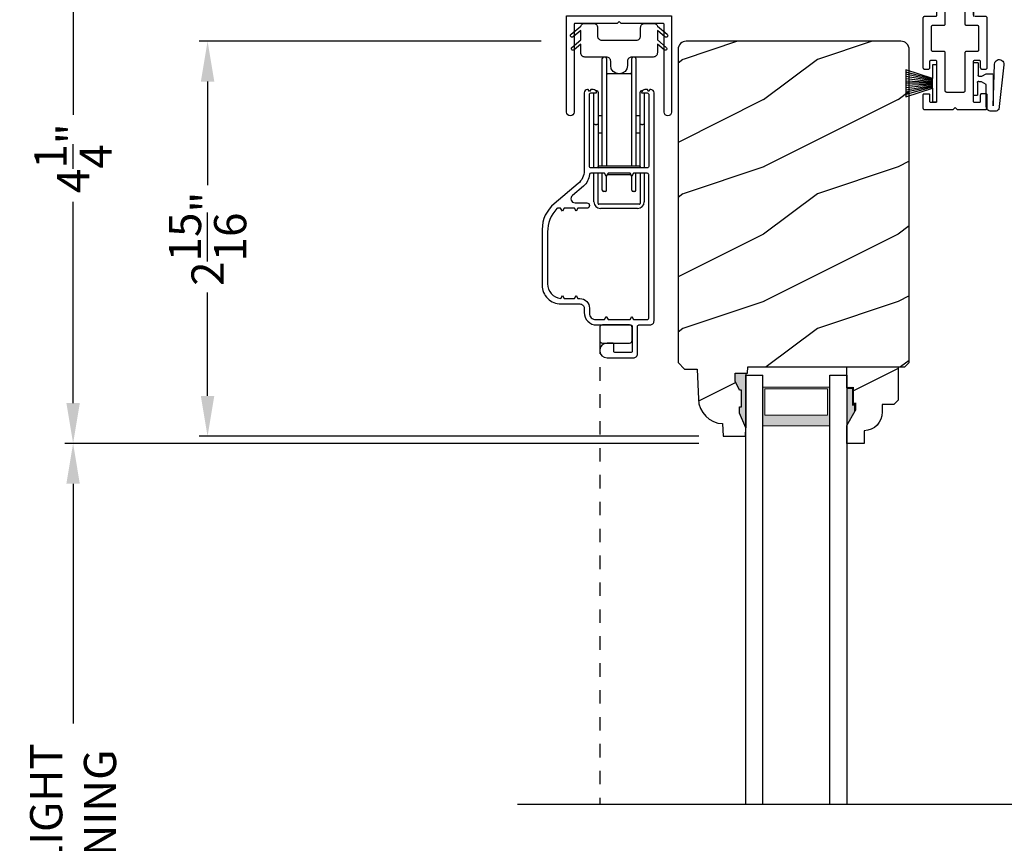
# Model space of a CAD drawing. Extents: x 0 to 68, y 0 to 44.
# Drawn here: x 40.7 to 48.1, y 28.2 to 34.3 of the extents above; entities that cross this region are included whole.
import ezdxf

# ---------------------------------------------------------------- set-up
doc = ezdxf.new("R2010")
doc.units = 0
doc.header["$LTSCALE"] = 2
doc.header["$MEASUREMENT"] = 0
doc.header["$PDMODE"] = 1
doc.linetypes.add('HIDDEN', pattern=[0.075, 0.05, -0.025])
doc.layers.get('0').update_dxf_attribs({"linetype": 'CONTINUOUS'})
doc.layers.get('DEFPOINTS').update_dxf_attribs({"color": 3, "linetype": 'CONTINUOUS'})
doc.layers.add('Dim', color=7, linetype='CONTINUOUS')
doc.styles.get("Standard").update_dxf_attribs({"font": 'arial.ttf'})
doc.dimstyles.get("Standard").update_dxf_attribs({"dimtxt": 0.24, "dimasz": 0.3, "dimexe": 0.0625, "dimexo": 0.18, "dimgap": 0.09, "dimtad": 0, "dimdec": 4, "dimzin": 0, "dimdsep": 46, "dimlunit": 4, "dimtxsty": 'STANDARD', "dimcen": 0, "dimadec": 5, "dimazin": 0, "dimtfac": 1, "dimtdec": 4, "dimtofl": 0, "dimtmove": 0, "dimatfit": 3, "dimfxl": 1, "dimtolj": 1, "dimtzin": 0, "dimarcsym": 0})
pattern_1 = [(216.8699, (-419.32217, -108.98147), (2.99999992, 2.00000012), [0.5, -4.5]), (206.5651, (-418.72217, -109.28147), (-0.99999916, -1.0000013), [1.118034, -1.118034]), (198.4349, (-418.72217, -109.78147), (-2.00000043, -0.9999984), [0.632456, -2.529822])]

# ---------------------------------------------------------------- blocks, each defined once
blk = doc.blocks.new('A$C71216E4B')
at = {"color": 7, "linetype": 'Continuous'}
for p, q in [((-0.4376, -0.112), (-0.3653, -0.0513)), ((-0.3653, -0.0513), (-0.3633, -0.0471)), ((-0.3633, -0.0471), (-0.3607, -0.0432)), ((-0.3607, -0.0432), (-0.3576, -0.0397)), ((-0.3576, -0.0397), (-0.3539, -0.0368)), ((-0.3539, -0.0368), (-0.3499, -0.0344)), ((-0.3499, -0.0344), (-0.3455, -0.0327)), ((-0.3455, -0.0327), (-0.341, -0.0317)), ((-0.341, -0.0317), (-0.3363, -0.0313)), ((-0.3363, -0.0313), (-0.2713, -0.0313)), ((-0.2713, -0.0313), (-0.2653, -0.0319)), ((-0.2653, -0.0319), (-0.2594, -0.0337)), ((-0.2594, -0.0337), (-0.2541, -0.0365)), ((-0.2541, -0.0365), (-0.2494, -0.0404)), ((-0.2494, -0.0404), (-0.2455, -0.0451)), ((-0.2455, -0.0451), (-0.2427, -0.0504)), ((-0.2427, -0.0504), (-0.2409, -0.0563)), ((-0.2409, -0.0563), (-0.2403, -0.0623)), ((-0.2403, -0.0623), (-0.2403, -0.1253)), ((0.0797, -0.0623), (0.0803, -0.0563)), ((0.0797, -0.1253), (0.0797, -0.0623)), ((0.0803, -0.0563), (0.082, -0.0504)), ((0.082, -0.0504), (0.0849, -0.0451)), ((0.0849, -0.0451), (0.0888, -0.0404)), ((0.0888, -0.0404), (0.0935, -0.0365)), ((0.0935, -0.0365), (0.0988, -0.0337)), ((0.0988, -0.0337), (0.1046, -0.0319)), ((0.1046, -0.0319), (0.1107, -0.0313)), ((0.1107, -0.0313), (0.1757, -0.0313)), ((0.1757, -0.0313), (0.1804, -0.0317)), ((0.1804, -0.0317), (0.1849, -0.0327)), ((0.1849, -0.0327), (0.1893, -0.0344)), ((0.1893, -0.0344), (0.1933, -0.0368)), ((0.1933, -0.0368), (0.197, -0.0397)), ((0.197, -0.0397), (0.2001, -0.0432)), ((0.2001, -0.0432), (0.2027, -0.0471)), ((0.2027, -0.0471), (0.2047, -0.0513)), ((0.2047, -0.0513), (0.277, -0.112)), ((-0.4421, -0.1205), (-0.4407, -0.1158)), ((-0.4415, -0.1253), (-0.4421, -0.1205)), ((-0.4392, -0.1296), (-0.4415, -0.1253)), ((-0.4407, -0.1158), (-0.4376, -0.112)), ((-0.4354, -0.1326), (-0.4392, -0.1296)), ((-0.4307, -0.134), (-0.4354, -0.1326)), ((-0.4258, -0.1335), (-0.4307, -0.134)), ((-0.4216, -0.1311), (-0.4258, -0.1335)), ((-0.3653, -0.0839), (-0.4216, -0.1311)), ((-0.3653, -0.1543), (-0.3653, -0.0839)), ((-0.2403, -0.1253), (-0.2397, -0.1313)), ((-0.2397, -0.1313), (-0.238, -0.1372)), ((-0.238, -0.1372), (-0.2351, -0.1425)), ((-0.2351, -0.1425), (-0.2312, -0.1472)), ((0.0706, -0.1472), (0.0745, -0.1425)), ((0.0745, -0.1425), (0.0773, -0.1372)), ((0.0773, -0.1372), (0.0791, -0.1313)), ((0.0791, -0.1313), (0.0797, -0.1253)), ((0.2609, -0.1311), (0.2047, -0.0839)), ((0.2047, -0.0839), (0.2047, -0.1543)), ((0.2652, -0.1335), (0.2609, -0.1311)), ((0.2701, -0.134), (0.2652, -0.1335)), ((0.2747, -0.1326), (0.2701, -0.134)), ((0.2786, -0.1296), (0.2747, -0.1326)), ((0.277, -0.112), (0.2801, -0.1158)), ((0.2809, -0.1253), (0.2786, -0.1296)), ((0.2801, -0.1158), (0.2814, -0.1205)), ((0.2814, -0.1205), (0.2809, -0.1253)), ((-0.4353, -0.2178), (-0.4339, -0.2131)), ((-0.4347, -0.2226), (-0.4353, -0.2178)), ((-0.4339, -0.2131), (-0.4308, -0.2093)), ((-0.4308, -0.2093), (-0.3653, -0.1543)), ((-0.3653, -0.1869), (-0.4148, -0.2284)), ((-0.3653, -0.2503), (-0.3653, -0.1869)), ((-0.2312, -0.1472), (-0.2265, -0.1511)), ((-0.2265, -0.1511), (-0.2212, -0.1539)), ((-0.2212, -0.1539), (-0.2154, -0.1557)), ((-0.2154, -0.1557), (-0.2093, -0.1563)), ((-0.2093, -0.1563), (0.0487, -0.1563)), ((0.0487, -0.1563), (0.0547, -0.1557)), ((0.0547, -0.1557), (0.0606, -0.1539)), ((0.0606, -0.1539), (0.0659, -0.1511)), ((0.0659, -0.1511), (0.0706, -0.1472)), ((0.2047, -0.1543), (0.2702, -0.2093)), ((0.2542, -0.2284), (0.2047, -0.1869)), ((0.2047, -0.1869), (0.2047, -0.2503)), ((0.2702, -0.2093), (0.2733, -0.2131)), ((0.2733, -0.2131), (0.2746, -0.2178)), ((0.2746, -0.2178), (0.2741, -0.2226)), ((-0.4324, -0.2269), (-0.4347, -0.2226)), ((-0.4286, -0.23), (-0.4324, -0.2269)), ((-0.4239, -0.2313), (-0.4286, -0.23)), ((-0.4191, -0.2308), (-0.4239, -0.2313)), ((-0.4148, -0.2284), (-0.4191, -0.2308)), ((-0.3647, -0.2563), (-0.3653, -0.2503)), ((-0.363, -0.2622), (-0.3647, -0.2563)), ((-0.3601, -0.2675), (-0.363, -0.2622)), ((-0.3562, -0.2722), (-0.3601, -0.2675)), ((-0.3515, -0.2761), (-0.3562, -0.2722)), ((-0.3462, -0.2789), (-0.3515, -0.2761)), ((-0.3404, -0.2807), (-0.3462, -0.2789)), ((-0.3343, -0.2813), (-0.3404, -0.2807)), ((-0.1738, -0.2813), (-0.3343, -0.2813)), ((-0.1678, -0.2819), (-0.1738, -0.2813)), ((-0.1619, -0.2837), (-0.1678, -0.2819)), ((-0.1566, -0.2865), (-0.1619, -0.2837)), ((-0.1519, -0.2904), (-0.1566, -0.2865)), ((-0.148, -0.2951), (-0.1519, -0.2904)), ((-0.0087, -0.2904), (-0.0126, -0.2951)), ((-0.004, -0.2865), (-0.0087, -0.2904)), ((0.0013, -0.2837), (-0.004, -0.2865)), ((0.0071, -0.2819), (0.0013, -0.2837)), ((0.0132, -0.2813), (0.0071, -0.2819)), ((0.1737, -0.2813), (0.0132, -0.2813)), ((0.1797, -0.2807), (0.1737, -0.2813)), ((0.1856, -0.2789), (0.1797, -0.2807)), ((0.1909, -0.2761), (0.1856, -0.2789)), ((0.1956, -0.2722), (0.1909, -0.2761)), ((0.1995, -0.2675), (0.1956, -0.2722)), ((0.2023, -0.2622), (0.1995, -0.2675)), ((0.2041, -0.2563), (0.2023, -0.2622)), ((0.2047, -0.2503), (0.2041, -0.2563)), ((0.2584, -0.2308), (0.2542, -0.2284)), ((0.2633, -0.2313), (0.2584, -0.2308)), ((0.268, -0.23), (0.2633, -0.2313)), ((0.2718, -0.2269), (0.268, -0.23)), ((0.2741, -0.2226), (0.2718, -0.2269)), ((-0.1452, -0.3004), (-0.148, -0.2951)), ((-0.1434, -0.3063), (-0.1452, -0.3004)), ((-0.1428, -0.3123), (-0.1434, -0.3063)), ((-0.1428, -0.3448), (-0.1428, -0.3123)), ((-0.1381, -0.3687), (-0.1428, -0.3448)), ((-0.0178, -0.3448), (-0.0226, -0.3687)), ((-0.0172, -0.3063), (-0.0178, -0.3123)), ((-0.0178, -0.3123), (-0.0178, -0.3448)), ((-0.0155, -0.3004), (-0.0172, -0.3063)), ((-0.0126, -0.2951), (-0.0155, -0.3004)), ((-0.1245, -0.389), (-0.1381, -0.3687)), ((-0.1042, -0.4025), (-0.1245, -0.389)), ((-0.0803, -0.4073), (-0.1042, -0.4025)), ((-0.0564, -0.4025), (-0.0803, -0.4073)), ((-0.0361, -0.389), (-0.0564, -0.4025)), ((-0.0226, -0.3687), (-0.0361, -0.389))]:
    blk.add_line(p, q, dxfattribs=at)
blk = doc.blocks.new('A$C35FF7878')
at = {"color": 7, "linetype": 'Continuous'}
for p, q in [((0, 0.0275), (0, 0.7425)), ((0, 0.7425), (0.78, 0.7425)), ((0.78, 0.7425), (0.78, 0.0275)), ((0.0552, 0.6795), (0.055, 0.6775)), ((0.055, 0.6775), (0.055, 0.0275)), ((0.0558, 0.6813), (0.0552, 0.6795)), ((0.0567, 0.6831), (0.0558, 0.6813)), ((0.0579, 0.6846), (0.0567, 0.6831)), ((0.0594, 0.6858), (0.0579, 0.6846)), ((0.0612, 0.6867), (0.0594, 0.6858)), ((0.063, 0.6873), (0.0612, 0.6867)), ((0.065, 0.6875), (0.063, 0.6873)), ((0.375, 0.6875), (0.065, 0.6875)), ((0.39, 0.7025), (0.375, 0.6875)), ((0.405, 0.6875), (0.39, 0.7025)), ((0.715, 0.6875), (0.405, 0.6875)), ((0.717, 0.6873), (0.715, 0.6875)), ((0.7188, 0.6867), (0.717, 0.6873)), ((0.7206, 0.6858), (0.7188, 0.6867)), ((0.7221, 0.6846), (0.7206, 0.6858)), ((0.7233, 0.6831), (0.7221, 0.6846)), ((0.7242, 0.6813), (0.7233, 0.6831)), ((0.7248, 0.6795), (0.7242, 0.6813)), ((0.725, 0.6775), (0.7248, 0.6795)), ((0.725, 0.0275), (0.725, 0.6775)), ((0.0021, 0.017), (0, 0.0275)), ((0.0081, 0.0081), (0.0021, 0.017)), ((0.017, 0.0021), (0.0081, 0.0081)), ((0.0275, 0), (0.017, 0.0021)), ((0.038, 0.0021), (0.0275, 0)), ((0.0469, 0.0081), (0.038, 0.0021)), ((0.0529, 0.017), (0.0469, 0.0081)), ((0.055, 0.0275), (0.0529, 0.017)), ((0.7271, 0.017), (0.725, 0.0275)), ((0.7331, 0.0081), (0.7271, 0.017)), ((0.742, 0.0021), (0.7331, 0.0081)), ((0.7525, 0), (0.742, 0.0021)), ((0.763, 0.0021), (0.7525, 0)), ((0.7719, 0.0081), (0.763, 0.0021)), ((0.7779, 0.017), (0.7719, 0.0081)), ((0.78, 0.0275), (0.7779, 0.017))]:
    blk.add_line(p, q, dxfattribs=at)
blk = doc.blocks.new('*D680')
at = {"layer": 'DEFPOINTS', "color": 0, "transparency": 16777216}
for p in [(40.1442, 35.4049), (44.5986, 35.4049), (44.3324, 20.3993)]:
    blk.add_point(p, dxfattribs=at)
at = {"layer": 'Dim', "color": 0, "lineweight": -2, "transparency": 16777216}
for p, q in [((44.4186, 35.4049), (40.0817, 35.4049)), ((40.1442, 35.1049), (40.1442, 29.1112)), ((40.1442, 20.6993), (40.1442, 26.693)), ((44.1524, 20.3993), (40.0817, 20.3993))]:
    blk.add_line(p, q, dxfattribs=at)
at = {"layer": 'Dim', "color": 0, "transparency": 16777216}
for points in [[(40.0942, 35.1049), (40.1942, 35.1049), (40.1442, 35.4049)], [(40.0942, 20.6993), (40.1942, 20.6993), (40.1442, 20.3993)]]:
    blk.add_solid(points, dxfattribs=at)
at = {"layer": 'Dim', "color": 0, "transparency": 16777216, "insert": (40.1442, 27.9021), "char_height": 0.24, "attachment_point": 5, "rotation": 90}
blk.add_mtext('\\A1;JAMB HEIGHT', dxfattribs=at)
blk = doc.blocks.new('*D681')
at = {"layer": 'DEFPOINTS', "color": 0, "transparency": 16777216}
for p in [(44.5048, 35.8424), (39.1442, 20.3993), (44.3336, 20.3993)]:
    blk.add_point(p, dxfattribs=at)
at = {"layer": 'Dim', "color": 0, "lineweight": -2, "transparency": 16777216}
for p, q in [((44.3248, 35.8424), (39.0817, 35.8424)), ((39.1442, 35.5424), (39.1442, 30.3179)), ((39.1442, 20.6993), (39.1442, 25.9238)), ((44.1536, 20.3993), (39.0817, 20.3993))]:
    blk.add_line(p, q, dxfattribs=at)
at = {"layer": 'Dim', "color": 0, "transparency": 16777216}
for points in [[(39.0942, 35.5424), (39.1942, 35.5424), (39.1442, 35.8424)], [(39.0942, 20.6993), (39.1942, 20.6993), (39.1442, 20.3993)]]:
    blk.add_solid(points, dxfattribs=at)
at = {"layer": 'Dim', "color": 0, "transparency": 16777216, "insert": (39.1442, 28.1208), "char_height": 0.24, "attachment_point": 5, "rotation": 90}
blk.add_mtext('\\A1;ROUGH OPENING HEIGHT', dxfattribs=at)
blk = doc.blocks.new('*D683')
at = {"layer": 'DEFPOINTS', "color": 0, "transparency": 16777216}
for p in [(42.1442, 34.1549), (44.8038, 34.1549), (45.9772, 31.2174)]:
    blk.add_point(p, dxfattribs=at)
at = {"layer": 'Dim', "color": 0, "lineweight": -2, "transparency": 16777216}
for p, q in [((44.6238, 34.1549), (42.0817, 34.1549)), ((42.1442, 33.8549), (42.1442, 33.0857)), ((42.1442, 31.5174), (42.1442, 32.2867)), ((45.7972, 31.2174), (42.0817, 31.2174))]:
    blk.add_line(p, q, dxfattribs=at)
at = {"layer": 'Dim', "color": 0, "transparency": 16777216}
for points in [[(42.0942, 33.8549), (42.1942, 33.8549), (42.1442, 34.1549)], [(42.0942, 31.5174), (42.1942, 31.5174), (42.1442, 31.2174)]]:
    blk.add_solid(points, dxfattribs=at)
at = {"layer": 'Dim', "color": 0, "transparency": 16777216, "insert": (42.1442, 32.6862), "char_height": 0.24, "attachment_point": 5, "rotation": 90}
blk.add_mtext('\\A1;2{\\H1x;\\S15/16;}"', dxfattribs=at)
blk = doc.blocks.new('*D684')
at = {"layer": 'DEFPOINTS', "color": 0, "transparency": 16777216}
for p in [(41.1442, 35.4049), (44.5986, 35.4049), (45.9772, 31.1643)]:
    blk.add_point(p, dxfattribs=at)
at = {"layer": 'Dim', "color": 0, "lineweight": -2, "transparency": 16777216}
for p, q in [((44.4186, 35.4049), (41.0817, 35.4049)), ((41.1442, 35.1049), (41.1442, 33.6084)), ((41.1442, 31.4643), (41.1442, 32.9608)), ((45.7972, 31.1643), (41.0817, 31.1643))]:
    blk.add_line(p, q, dxfattribs=at)
at = {"layer": 'Dim', "color": 0, "transparency": 16777216}
for points in [[(41.0942, 35.1049), (41.1942, 35.1049), (41.1442, 35.4049)], [(41.0942, 31.4643), (41.1942, 31.4643), (41.1442, 31.1643)]]:
    blk.add_solid(points, dxfattribs=at)
at = {"layer": 'Dim', "color": 0, "transparency": 16777216, "insert": (41.1442, 33.2846), "char_height": 0.24, "attachment_point": 5, "rotation": 90}
blk.add_mtext('\\A1;4{\\H1x;\\S1/4;}"', dxfattribs=at)
blk = doc.blocks.new('*D686')
at = {"layer": 'DEFPOINTS', "color": 0, "transparency": 16777216}
for p in [(45.9772, 31.1643), (41.1442, 25.1744), (45.9772, 25.1744)]:
    blk.add_point(p, dxfattribs=at)
at = {"layer": 'Dim', "color": 0, "lineweight": -2, "transparency": 16777216}
for p, q in [((45.7972, 31.1643), (41.0817, 31.1643)), ((41.1442, 30.8643), (41.1442, 29.0814)), ((41.1442, 25.4744), (41.1442, 27.2573)), ((45.7972, 25.1744), (41.0817, 25.1744))]:
    blk.add_line(p, q, dxfattribs=at)
at = {"layer": 'Dim', "color": 0, "transparency": 16777216}
for points in [[(41.0942, 30.8643), (41.1942, 30.8643), (41.1442, 31.1643)], [(41.0942, 25.4744), (41.1942, 25.4744), (41.1442, 25.1744)]]:
    blk.add_solid(points, dxfattribs=at)
at = {"layer": 'Dim', "color": 0, "transparency": 16777216, "insert": (41.1442, 28.1693), "char_height": 0.24, "attachment_point": 5, "rotation": 90}
blk.add_mtext('\\A1;DAYLIGHT\\POPENING', dxfattribs=at)
blk = doc.blocks.new('*D687')
at = {"layer": 'DEFPOINTS', "color": 0, "transparency": 16777216}
for p in [(44.5678, 36.3424), (38.1442, 20.3993), (44.3324, 20.3993)]:
    blk.add_point(p, dxfattribs=at)
at = {"layer": 'Dim', "color": 0, "lineweight": -2, "transparency": 16777216}
for p, q in [((40.0817, 36.3424), (38.0817, 36.3424)), ((44.3878, 36.3424), (40.2067, 36.3424)), ((38.1442, 36.0424), (38.1442, 29.5153)), ((38.1442, 20.6993), (38.1442, 27.2264)), ((44.1524, 20.3993), (38.0817, 20.3993))]:
    blk.add_line(p, q, dxfattribs=at)
at = {"layer": 'Dim', "color": 0, "transparency": 16777216}
for points in [[(38.0942, 36.0424), (38.1942, 36.0424), (38.1442, 36.3424)], [(38.0942, 20.6993), (38.1942, 20.6993), (38.1442, 20.3993)]]:
    blk.add_solid(points, dxfattribs=at)
at = {"layer": 'Dim', "color": 0, "transparency": 16777216, "insert": (38.1442, 28.3708), "char_height": 0.24, "attachment_point": 5, "rotation": 90}
blk.add_mtext('\\A1;UNIT HEIGHT', dxfattribs=at)
blk = doc.blocks.new('A$C38416E55')
at = {"color": 7, "linetype": 'Continuous'}
for p, q in [((0.102, 0.9367), (0.1018, 0.9347)), ((0.1018, 0.9347), (0.1018, 0.7006)), ((0.1026, 0.9386), (0.102, 0.9367)), ((0.1035, 0.9404), (0.1026, 0.9386)), ((0.1048, 0.9419), (0.1035, 0.9404)), ((0.1063, 0.9432), (0.1048, 0.9419)), ((0.1081, 0.9441), (0.1063, 0.9432)), ((0.11, 0.9447), (0.1081, 0.9441)), ((0.112, 0.9449), (0.11, 0.9447)), ((0.3655, 0.9449), (0.112, 0.9449)), ((0.3674, 0.9447), (0.3655, 0.9449)), ((0.3694, 0.9441), (0.3674, 0.9447)), ((0.3711, 0.9432), (0.3694, 0.9441)), ((0.3727, 0.9419), (0.3711, 0.9432)), ((0.3739, 0.9404), (0.3727, 0.9419)), ((0.3749, 0.9386), (0.3739, 0.9404)), ((0.3754, 0.9367), (0.3749, 0.9386)), ((0.3756, 0.9347), (0.3754, 0.9367)), ((0.3756, 0.9449), (0.3756, 0.6904)), ((0.3756, 0.7006), (0.3756, 0.9347)), ((0.1659, 0.8075), (0.1661, 0.8094)), ((0.1659, 0.6364), (0.1659, 0.8075)), ((0.1661, 0.8094), (0.1667, 0.8113)), ((0.1667, 0.8113), (0.1676, 0.8131)), ((0.1676, 0.8131), (0.1689, 0.8147)), ((0.1689, 0.8147), (0.1705, 0.8159)), ((0.1705, 0.8159), (0.1722, 0.8169)), ((0.1722, 0.8169), (0.1741, 0.8174)), ((0.1741, 0.8174), (0.1761, 0.8176)), ((0.1761, 0.8176), (0.3013, 0.8176)), ((0.3013, 0.8176), (0.3033, 0.8174)), ((0.3033, 0.8174), (0.3052, 0.8169)), ((0.3052, 0.8169), (0.307, 0.8159)), ((0.307, 0.8159), (0.3085, 0.8147)), ((0.3085, 0.8147), (0.3098, 0.8131)), ((0.3098, 0.8131), (0.3107, 0.8113)), ((0.3107, 0.8113), (0.3113, 0.8094)), ((0.3113, 0.8094), (0.3115, 0.8075)), ((0.3115, 0.8075), (0.3115, 0.6364)), ((0.0002, 0.6822), (0, 0.6802)), ((0, 0.6802), (0, 0.3105)), ((0.0008, 0.6841), (0.0002, 0.6822)), ((0.0017, 0.6859), (0.0008, 0.6841)), ((0.003, 0.6874), (0.0017, 0.6859)), ((0.0045, 0.6887), (0.003, 0.6874)), ((0.0063, 0.6896), (0.0045, 0.6887)), ((0.0082, 0.6902), (0.0063, 0.6896)), ((0.0102, 0.6904), (0.0082, 0.6902)), ((0.0916, 0.6904), (0.0102, 0.6904)), ((0.0936, 0.6906), (0.0916, 0.6904)), ((0.0955, 0.6912), (0.0936, 0.6906)), ((0.0973, 0.6921), (0.0955, 0.6912)), ((0.0988, 0.6934), (0.0973, 0.6921)), ((0.1001, 0.6949), (0.0988, 0.6934)), ((0.101, 0.6967), (0.1001, 0.6949)), ((0.1016, 0.6986), (0.101, 0.6967)), ((0.1018, 0.7006), (0.1016, 0.6986)), ((0.4673, 0.6904), (0.3858, 0.6904)), ((0.4692, 0.6902), (0.4673, 0.6904)), ((0.4712, 0.6896), (0.4692, 0.6902)), ((0.4729, 0.6887), (0.4712, 0.6896)), ((0.4745, 0.6874), (0.4729, 0.6887)), ((0.4757, 0.6859), (0.4745, 0.6874)), ((0.4767, 0.6841), (0.4757, 0.6859)), ((0.4772, 0.6822), (0.4767, 0.6841)), ((0.4774, 0.6802), (0.4772, 0.6822)), ((0.4774, 0.3105), (0.4774, 0.6802)), ((0.0641, 0.6161), (0.0643, 0.6181)), ((0.0641, 0.4408), (0.0641, 0.6161)), ((0.0643, 0.6181), (0.0649, 0.62)), ((0.0649, 0.62), (0.0658, 0.6217)), ((0.0658, 0.6217), (0.0671, 0.6233)), ((0.0671, 0.6233), (0.0687, 0.6245)), ((0.0687, 0.6245), (0.0704, 0.6255)), ((0.0704, 0.6255), (0.0723, 0.6261)), ((0.0723, 0.6261), (0.0743, 0.6262)), ((0.0743, 0.6262), (0.1558, 0.6262)), ((0.1558, 0.6262), (0.1577, 0.6264)), ((0.1577, 0.6264), (0.1596, 0.627)), ((0.1596, 0.627), (0.1614, 0.628)), ((0.1614, 0.628), (0.163, 0.6292)), ((0.163, 0.6292), (0.1642, 0.6308)), ((0.1642, 0.6308), (0.1652, 0.6325)), ((0.1652, 0.6325), (0.1657, 0.6344)), ((0.1657, 0.6344), (0.1659, 0.6364)), ((0.3115, 0.6364), (0.3117, 0.6344)), ((0.3117, 0.6344), (0.3123, 0.6325)), ((0.3123, 0.6325), (0.3132, 0.6308)), ((0.3132, 0.6308), (0.3145, 0.6292)), ((0.3145, 0.6292), (0.316, 0.628)), ((0.316, 0.628), (0.3178, 0.627)), ((0.3178, 0.627), (0.3197, 0.6264)), ((0.3197, 0.6264), (0.3217, 0.6262)), ((0.3217, 0.6262), (0.4031, 0.6262)), ((0.4031, 0.6262), (0.4051, 0.6261)), ((0.4051, 0.6261), (0.407, 0.6255)), ((0.407, 0.6255), (0.4088, 0.6245)), ((0.4088, 0.6245), (0.4103, 0.6233)), ((0.4103, 0.6233), (0.4116, 0.6217)), ((0.4116, 0.6217), (0.4125, 0.62)), ((0.4125, 0.62), (0.4131, 0.6181)), ((0.4131, 0.6181), (0.4133, 0.6161)), ((0.4133, 0.6161), (0.4133, 0.4408)), ((0.0643, 0.4388), (0.0641, 0.4408)), ((0.4133, 0.4408), (0.4131, 0.4388)), ((0.0572, 0.3657), (0.0591, 0.3663)), ((0.0591, 0.3663), (0.0611, 0.3665)), ((0.0611, 0.3665), (0.0916, 0.3665)), ((0.0649, 0.4369), (0.0643, 0.4388)), ((0.0658, 0.4351), (0.0649, 0.4369)), ((0.0671, 0.4336), (0.0658, 0.4351)), ((0.0687, 0.4323), (0.0671, 0.4336)), ((0.0704, 0.4314), (0.0687, 0.4323)), ((0.0723, 0.4308), (0.0704, 0.4314)), ((0.0743, 0.4306), (0.0723, 0.4308)), ((0.1558, 0.4306), (0.0743, 0.4306)), ((0.0916, 0.3665), (0.0936, 0.3663)), ((0.0936, 0.3663), (0.0955, 0.3657)), ((0.1577, 0.4304), (0.1558, 0.4306)), ((0.1596, 0.4298), (0.1577, 0.4304)), ((0.1614, 0.4289), (0.1596, 0.4298)), ((0.163, 0.4276), (0.1614, 0.4289)), ((0.1642, 0.4261), (0.163, 0.4276)), ((0.1652, 0.4243), (0.1642, 0.4261)), ((0.1657, 0.4224), (0.1652, 0.4243)), ((0.1659, 0.4204), (0.1657, 0.4224)), ((0.1659, 0.1374), (0.1659, 0.4204)), ((0.3117, 0.4224), (0.3115, 0.4204)), ((0.3115, 0.4204), (0.3115, 0.1374)), ((0.3123, 0.4243), (0.3117, 0.4224)), ((0.3132, 0.4261), (0.3123, 0.4243)), ((0.3145, 0.4276), (0.3132, 0.4261)), ((0.316, 0.4289), (0.3145, 0.4276)), ((0.3178, 0.4298), (0.316, 0.4289)), ((0.3197, 0.4304), (0.3178, 0.4298)), ((0.3217, 0.4306), (0.3197, 0.4304)), ((0.4031, 0.4306), (0.3217, 0.4306)), ((0.3819, 0.3657), (0.3838, 0.3663)), ((0.3838, 0.3663), (0.3858, 0.3665)), ((0.3858, 0.3665), (0.4164, 0.3665)), ((0.4051, 0.4308), (0.4031, 0.4306)), ((0.407, 0.4314), (0.4051, 0.4308)), ((0.4088, 0.4323), (0.407, 0.4314)), ((0.4103, 0.4336), (0.4088, 0.4323)), ((0.4116, 0.4351), (0.4103, 0.4336)), ((0.4125, 0.4369), (0.4116, 0.4351)), ((0.4131, 0.4388), (0.4125, 0.4369)), ((0.4164, 0.3665), (0.4183, 0.3663)), ((0.4183, 0.3663), (0.4203, 0.3657)), ((0, 0.3105), (0.0002, 0.3085)), ((0.0002, 0.3085), (0.0008, 0.3066)), ((0.0008, 0.3066), (0.0017, 0.3048)), ((0.0017, 0.3048), (0.003, 0.3033)), ((0.003, 0.3033), (0.0045, 0.302)), ((0.0045, 0.302), (0.0063, 0.3011)), ((0.0063, 0.3011), (0.0082, 0.3005)), ((0.0082, 0.3005), (0.0102, 0.3003)), ((0.0102, 0.3003), (0.0407, 0.3003)), ((0.0407, 0.3003), (0.0427, 0.3005)), ((0.0427, 0.3005), (0.0446, 0.3011)), ((0.0446, 0.3011), (0.0464, 0.302)), ((0.0464, 0.302), (0.0479, 0.3033)), ((0.0479, 0.3033), (0.0492, 0.3048)), ((0.0492, 0.3048), (0.0501, 0.3066)), ((0.0501, 0.3066), (0.0507, 0.3085)), ((0.0507, 0.3085), (0.0509, 0.3105)), ((0.0509, 0.3563), (0.0511, 0.3583)), ((0.0509, 0.3105), (0.0509, 0.3563)), ((0.0511, 0.3583), (0.0517, 0.3602)), ((0.0517, 0.3602), (0.0526, 0.362)), ((0.0526, 0.362), (0.0539, 0.3635)), ((0.0539, 0.3635), (0.0554, 0.3648)), ((0.0554, 0.3648), (0.0572, 0.3657)), ((0.0955, 0.3657), (0.0973, 0.3648)), ((0.0973, 0.3648), (0.0988, 0.3635)), ((0.0988, 0.3635), (0.1001, 0.362)), ((0.1001, 0.362), (0.101, 0.3602)), ((0.101, 0.3602), (0.1016, 0.3583)), ((0.1016, 0.3583), (0.1018, 0.3563)), ((0.1018, 0.3563), (0.1018, 0.0611)), ((0.3756, 0.3563), (0.3758, 0.3583)), ((0.3756, 0.0611), (0.3756, 0.3563)), ((0.3758, 0.3583), (0.3764, 0.3602)), ((0.3764, 0.3602), (0.3774, 0.362)), ((0.3774, 0.362), (0.3786, 0.3635)), ((0.3786, 0.3635), (0.3802, 0.3648)), ((0.3802, 0.3648), (0.3819, 0.3657)), ((0.4203, 0.3657), (0.422, 0.3648)), ((0.422, 0.3648), (0.4236, 0.3635)), ((0.4236, 0.3635), (0.4248, 0.362)), ((0.4248, 0.362), (0.4258, 0.3602)), ((0.4258, 0.3602), (0.4263, 0.3583)), ((0.4263, 0.3583), (0.4265, 0.3563)), ((0.4265, 0.3563), (0.4265, 0.3105)), ((0.4265, 0.3105), (0.4267, 0.3085)), ((0.4267, 0.3085), (0.4273, 0.3066)), ((0.4273, 0.3066), (0.4283, 0.3048)), ((0.4283, 0.3048), (0.4295, 0.3033)), ((0.4295, 0.3033), (0.4311, 0.302)), ((0.4311, 0.302), (0.4328, 0.3011)), ((0.4328, 0.3011), (0.4347, 0.3005)), ((0.4347, 0.3005), (0.4367, 0.3003)), ((0.4367, 0.3003), (0.4673, 0.3003)), ((0.4673, 0.3003), (0.4692, 0.3005)), ((0.4692, 0.3005), (0.4712, 0.3011)), ((0.4712, 0.3011), (0.4729, 0.302)), ((0.4729, 0.302), (0.4745, 0.3033)), ((0.4745, 0.3033), (0.4757, 0.3048)), ((0.4757, 0.3048), (0.4767, 0.3066)), ((0.4767, 0.3066), (0.4772, 0.3085)), ((0.4772, 0.3085), (0.4774, 0.3105)), ((0.0002, 0.1089), (0, 0.1069)), ((0, 0.1069), (0, 0.0102)), ((0.0008, 0.1108), (0.0002, 0.1089)), ((0.0017, 0.1125), (0.0008, 0.1108)), ((0.003, 0.1141), (0.0017, 0.1125)), ((0.0045, 0.1154), (0.003, 0.1141)), ((0.0479, 0.1141), (0.0464, 0.1154)), ((0.0492, 0.1125), (0.0479, 0.1141)), ((0.0501, 0.1108), (0.0492, 0.1125)), ((0.0507, 0.1089), (0.0501, 0.1108)), ((0.0509, 0.1069), (0.0507, 0.1089)), ((0.0509, 0.0611), (0.0509, 0.1069)), ((0.1661, 0.1354), (0.1659, 0.1374)), ((0.1667, 0.1335), (0.1661, 0.1354)), ((0.1676, 0.1318), (0.1667, 0.1335)), ((0.1689, 0.1302), (0.1676, 0.1318)), ((0.1705, 0.129), (0.1689, 0.1302)), ((0.1722, 0.128), (0.1705, 0.129)), ((0.1741, 0.1274), (0.1722, 0.128)), ((0.1761, 0.1273), (0.1741, 0.1274)), ((0.3013, 0.1273), (0.1761, 0.1273)), ((0.3033, 0.1274), (0.3013, 0.1273)), ((0.3052, 0.128), (0.3033, 0.1274)), ((0.307, 0.129), (0.3052, 0.128)), ((0.3085, 0.1302), (0.307, 0.129)), ((0.3098, 0.1318), (0.3085, 0.1302)), ((0.3107, 0.1335), (0.3098, 0.1318)), ((0.3113, 0.1354), (0.3107, 0.1335)), ((0.3115, 0.1374), (0.3113, 0.1354)), ((0.4267, 0.1089), (0.4265, 0.1069)), ((0.4265, 0.1069), (0.4265, 0.0611)), ((0.4273, 0.1108), (0.4267, 0.1089)), ((0.4283, 0.1125), (0.4273, 0.1108)), ((0.4295, 0.1141), (0.4283, 0.1125)), ((0.4311, 0.1154), (0.4295, 0.1141)), ((0.4328, 0.1163), (0.4311, 0.1154)), ((0.4347, 0.1169), (0.4328, 0.1163)), ((0.4367, 0.1171), (0.4347, 0.1169)), ((0.4673, 0.1171), (0.4367, 0.1171)), ((0.4692, 0.1169), (0.4673, 0.1171)), ((0.4712, 0.1163), (0.4692, 0.1169)), ((0.4729, 0.1154), (0.4712, 0.1163)), ((0.4745, 0.1141), (0.4729, 0.1154)), ((0.4757, 0.1125), (0.4745, 0.1141)), ((0.4767, 0.1108), (0.4757, 0.1125)), ((0.4772, 0.1089), (0.4767, 0.1108)), ((0.4774, 0.1069), (0.4772, 0.1089)), ((0.4774, 0.0102), (0.4774, 0.1069)), ((0, 0.0102), (0.0002, 0.0082)), ((0.0002, 0.0082), (0.0008, 0.0063)), ((0.0008, 0.0063), (0.0017, 0.0045)), ((0.0017, 0.0045), (0.003, 0.003)), ((0.003, 0.003), (0.0045, 0.0017)), ((0.0045, 0.0017), (0.0063, 0.0008)), ((0.0063, 0.0008), (0.0082, 0.0002)), ((0.0082, 0.0002), (0.0102, 0)), ((0.0511, 0.0591), (0.0509, 0.0611)), ((0.0517, 0.0572), (0.0511, 0.0591)), ((0.0526, 0.0554), (0.0517, 0.0572)), ((0.0539, 0.0539), (0.0526, 0.0554)), ((0.0554, 0.0526), (0.0539, 0.0539)), ((0.0572, 0.0517), (0.0554, 0.0526)), ((0.0591, 0.0511), (0.0572, 0.0517)), ((0.0611, 0.0509), (0.0591, 0.0511)), ((0.0916, 0.0509), (0.0611, 0.0509)), ((0.0936, 0.0511), (0.0916, 0.0509)), ((0.0955, 0.0517), (0.0936, 0.0511)), ((0.0973, 0.0526), (0.0955, 0.0517)), ((0.0988, 0.0539), (0.0973, 0.0526)), ((0.1001, 0.0554), (0.0988, 0.0539)), ((0.101, 0.0572), (0.1001, 0.0554)), ((0.1016, 0.0591), (0.101, 0.0572)), ((0.1018, 0.0611), (0.1016, 0.0591)), ((0.2235, 0), (0.2387, 0.0153)), ((0.2387, 0.0153), (0.254, 0)), ((0.3758, 0.0591), (0.3756, 0.0611)), ((0.3764, 0.0572), (0.3758, 0.0591)), ((0.3774, 0.0554), (0.3764, 0.0572)), ((0.3786, 0.0539), (0.3774, 0.0554)), ((0.3802, 0.0526), (0.3786, 0.0539)), ((0.3819, 0.0517), (0.3802, 0.0526)), ((0.3838, 0.0511), (0.3819, 0.0517)), ((0.3858, 0.0509), (0.3838, 0.0511)), ((0.4164, 0.0509), (0.3858, 0.0509)), ((0.4183, 0.0511), (0.4164, 0.0509)), ((0.4203, 0.0517), (0.4183, 0.0511)), ((0.422, 0.0526), (0.4203, 0.0517)), ((0.4236, 0.0539), (0.422, 0.0526)), ((0.4248, 0.0554), (0.4236, 0.0539)), ((0.4258, 0.0572), (0.4248, 0.0554)), ((0.4263, 0.0591), (0.4258, 0.0572)), ((0.4265, 0.0611), (0.4263, 0.0591)), ((0.4673, 0), (0.4692, 0.0002)), ((0.4692, 0.0002), (0.4712, 0.0008)), ((0.4712, 0.0008), (0.4729, 0.0017)), ((0.4729, 0.0017), (0.4745, 0.003)), ((0.4745, 0.003), (0.4757, 0.0045)), ((0.4757, 0.0045), (0.4767, 0.0063)), ((0.4767, 0.0063), (0.4772, 0.0082)), ((0.4772, 0.0082), (0.4774, 0.0102)), ((0.0102, 0), (0.2235, 0)), ((0.254, 0), (0.4673, 0))]:
    blk.add_line(p, q, dxfattribs=at)
blk.add_line((0.0045, 0.1154), (0.0464, 0.1154))
blk = doc.blocks.new('A$C6C80002B')
at = {"color": 7, "linetype": 'Continuous'}
for p, q in [((0, 0), (0, 0.2749)), ((0, 0.2749), (0.0305, 0.2749)), ((0.0305, 0.2749), (0.0305, 0.1731)), ((0.0305, 0.1731), (0.2306, 0.2376)), ((0.2306, 0.2376), (0.2306, 0.0373)), ((0.0305, 0.1018), (0.0305, 0.1731)), ((0.0305, 0.1018), (0.0305, 0)), ((0.2306, 0.0373), (0.0305, 0.1018)), ((0.0305, 0), (0, 0))]:
    blk.add_line(p, q, dxfattribs=at)
at = {"linetype": 'Continuous'}
for p, q in [((0.0305, 0.1671), (0.2306, 0.2209)), ((0.0305, 0.1612), (0.2306, 0.2042)), ((0.0305, 0.1552), (0.2306, 0.1875)), ((0.0305, 0.1493), (0.2306, 0.1708)), ((0.0305, 0.1434), (0.2306, 0.1541)), ((0.0305, 0.1374), (0.2306, 0.1374)), ((0.0305, 0.1315), (0.2306, 0.1207)), ((0.0305, 0.1256), (0.2306, 0.104)), ((0.0305, 0.1196), (0.2306, 0.0873)), ((0.0305, 0.1137), (0.2306, 0.0707)), ((0.0305, 0.1077), (0.2306, 0.054))]:
    blk.add_line(p, q, dxfattribs=at)
blk = doc.blocks.new('A$C1DA43C91')
for p, q in [((0.3458, 0.2261), (0.0134, 0.1875)), ((0, 0.16), (0, 0.13)), ((0.0404, 0.147), (0.3509, 0.1563)), ((0.268, 0.147), (0.0404, 0.147)), ((0.035, 0.095), (0.1998, 0.095)), ((0.1998, 0.095), (0.22, 0.06)), ((0.26, 0.063), (0.278, 0.0942)), ((0.278, 0.0942), (0.278, 0.137)), ((0.215, 0.03), (0.12, 0.03)), ((0.12, 0), (0.12, 0.03)), ((0.22, 0.06), (0.22, 0.04)), ((0.22, 0.04), (0.225, 0.04)), ((0.26, 0.04), (0.26, 0.063)), ((0.36, 0.035), (0.265, 0.035)), ((0.36, 0.035), (0.36, 0)), ((0.12, 0), (0.36, 0))]:
    blk.add_line(p, q)
for centre, radius, start, end in [((0.3498, 0.1913), 0.035, 271.72167, 96.62203), ((0.035, 0.16), 0.035, 128.20299, 180.00026), ((0.268, 0.137), 0.01, 359.99658, 90.0114), ((0.035, 0.13), 0.035, 179.99673, 270.00351), ((0.215, 0.04), 0.01, 270.00204, 0.00342), ((0.265, 0.04), 0.005, 179.997, 270.0114)]:
    blk.add_arc(centre, radius, start, end)
blk = doc.blocks.new('A$C4B08198D')
at = {"lineweight": 18}
h = blk.add_hatch(color=256, dxfattribs=at)
h.paths.add_polyline_path([(0.624, 2.8144), (0.624, 3.1001), (0.127, 3.1001), (0.127, 2.8144)])
h.paths.add_polyline_path([(0.1426, 2.8925), (0.1426, 3.0884), (0.6084, 3.0884), (0.6084, 2.8925)], flags=16)
for p, q in [((0, 0), (0, 3.1894)), ((0, 3.1894), (0.127, 3.1894)), ((0.127, 0), (0.127, 3.1894)), ((0.624, 3.1894), (0.75, 3.1894)), ((0.624, 0), (0.624, 3.1894)), ((0.75, 3.1894), (0.75, 0))]:
    blk.add_line(p, q)
blk.add_lwpolyline([(0.127, 3.1001), (0.624, 3.1001), (0.624, 2.8144), (0.127, 2.8144), (0.127, 3.1001), (0.127, 2.8144)], dxfattribs=at)
blk.add_lwpolyline([(0.6084, 3.0884), (0.6084, 2.8925), (0.1426, 2.8925), (0.1426, 3.0884)], close=True, dxfattribs=at)
blk = doc.blocks.new('A$C777F1737')
for p, q in [((0.447, 1.4236), (0.447, 2.2261)), ((0.4682, 2.2361), (0.457, 2.2361)), ((0.4782, 2.2261), (0.4782, 1.4236)), ((0.6657, 1.4236), (0.6657, 2.2261)), ((0.687, 2.2361), (0.6757, 2.2361)), ((0.697, 2.2261), (0.697, 1.4236)), ((0.6557, 2.1111), (0.4882, 2.1111)), ((0.4057, 1.9861), (0.3991, 1.9861)), ((0.7454, 1.9861), (0.7382, 1.9861)), ((0.3845, 1.7361), (0.3845, 1.97)), ((0.4157, 1.9761), (0.4157, 1.7361)), ((0.7282, 1.7361), (0.7282, 1.9761)), ((0.7595, 1.97), (0.7595, 1.7361)), ((0.447, 1.7986), (0.4157, 1.7986)), ((0.7282, 1.7986), (0.697, 1.7986)), ((0.3945, 1.7361), (0.3845, 1.7361)), ((0.3845, 1.413), (0.3845, 1.7361)), ((0.3945, 1.7361), (0.4057, 1.7361)), ((0.4157, 1.7361), (0.4057, 1.7361)), ((0.4157, 1.7361), (0.4157, 1.4186)), ((0.7382, 1.7361), (0.7282, 1.7361)), ((0.7282, 1.4186), (0.7282, 1.7361)), ((0.7382, 1.7361), (0.7495, 1.7361)), ((0.7595, 1.7361), (0.7495, 1.7361)), ((0.7595, 1.7361), (0.7595, 1.413)), ((0.4157, 1.6736), (0.447, 1.6736)), ((0.697, 1.6736), (0.7282, 1.6736)), ((0.4157, 1.418), (0.4157, 1.4236)), ((0.4157, 1.413), (0.4157, 1.418)), ((0.4207, 1.4286), (0.4257, 1.4286)), ((0.4257, 1.4286), (0.7182, 1.4286)), ((0.7182, 1.4286), (0.7232, 1.4286)), ((0.7282, 1.4236), (0.7282, 1.418)), ((0.7282, 1.418), (0.7282, 1.413)), ((0.3845, 1.1611), (0.3845, 1.373)), ((0.4157, 1.3598), (0.4157, 1.3723)), ((0.4157, 1.1949), (0.4157, 1.3605)), ((0.447, 1.2461), (0.447, 1.373)), ((0.4782, 1.2461), (0.4782, 1.3511)), ((0.6557, 1.3611), (0.4882, 1.3611)), ((0.6657, 1.2461), (0.6657, 1.3511)), ((0.697, 1.2461), (0.697, 1.373)), ((0.7282, 1.3723), (0.7282, 1.3598)), ((0.7282, 1.3605), (0.7282, 1.1949)), ((0.7595, 1.373), (0.7595, 1.1611)), ((0.4157, 1.1474), (0.4157, 1.1949)), ((0.4682, 1.2361), (0.457, 1.2361)), ((0.687, 1.2361), (0.6757, 1.2361)), ((0.7282, 1.1949), (0.7282, 1.1474)), ((0.7232, 1.1424), (0.4207, 1.1424)), ((0.7095, 1.1111), (0.4345, 1.1111)), ((0.6499, 0.245), (0.6499, 0.2423))]:
    blk.add_line(p, q)
for points in [[(0.801, 0.245, 0.414214), (0.832, 0.276), (0.832, 1.97, 0.414214), (0.807, 1.995), (0.8007, 1.995), (0.792, 1.98), (0.7833, 1.995), (0.7645, 1.995, 0.414214), (0.7395, 1.97), (0.782, 1.97, -0.414214), (0.792, 1.96), (0.792, 1.423, -0.414214), (0.782, 1.413), (0.3625, 1.413, -0.414214), (0.352, 1.4235), (0.352, 1.96, -0.414214), (0.362, 1.97), (0.405, 1.97, 0.414214), (0.38, 1.995), (0.3607, 1.995), (0.352, 1.98), (0.3433, 1.995), (0.337, 1.995, 0.414214), (0.312, 1.97), (0.312, 1.3917, -0.221695), (0.2673, 1.2959), (0.0893, 1.1465, 0.221695), (0, 0.955), (0, 0.541, 0.414214), (0.14, 0.401), (0.281, 0.401, -0.414214), (0.312, 0.37), (0.312, 0.338, 0.414214), (0.405, 0.245), (0.659, 0.245, -0.414214), (0.669, 0.235), (0.669, 0.05, -0.414214), (0.659, 0.04), (0.543, 0.04, -0.414214), (0.533, 0.05), (0.533, 0.1, 0.414214), (0.523, 0.11), (0.483, 0.11, 1), (0.483, 0), (0.678, 0, 0.414214), (0.709, 0.031), (0.709, 0.235, -0.414214), (0.719, 0.245)], [(0.4643, 1.373), (0.3621, 1.373, 0.391737), (0.3516, 1.3633, -0.201492), (0.3073, 1.2772), (0.2245, 1.2077, 0.700208), (0.2445, 1.153), (0.332, 1.153, -1), (0.332, 1.113), (0.265, 1.113), (0.2523, 1.091), (0.2396, 1.113), (0.1627, 1.113), (0.15, 1.091), (0.1373, 1.113), (0.1173, 1.113, 0.203533), (0.1101, 1.1099, 0.1943), (0.04, 0.9363), (0.04, 0.551, 0.381754), (0.1377, 0.4417), (0.15, 0.463), (0.1627, 0.441), (0.2396, 0.441), (0.2523, 0.463), (0.265, 0.441), (0.281, 0.441, -0.414214), (0.352, 0.37), (0.352, 0.3312, 0.414214), (0.3982, 0.285), (0.4643, 0.285), (0.477, 0.307), (0.4897, 0.285), (0.6543, 0.285), (0.667, 0.307), (0.6797, 0.285), (0.782, 0.285, 0.414214), (0.792, 0.295), (0.792, 1.363, 0.414214), (0.782, 1.373), (0.6797, 1.373), (0.667, 1.351), (0.6543, 1.373), (0.4897, 1.373), (0.477, 1.351)], [(0.669, 0.13), (0.669, 0.225, 0.414214), (0.649, 0.245), (0.448, 0.245, 0.414214), (0.428, 0.225), (0.428, 0.13, 0.414214), (0.448, 0.11), (0.649, 0.11, 0.414214)]]:
    blk.add_lwpolyline(points, format="xyb", close=True)
for centre, radius, start, end in [((0.457, 2.2261), 0.01, 90, 180), ((0.4682, 2.2261), 0.01, 0, 90), ((0.6757, 2.2261), 0.01, 90, 180), ((0.687, 2.2261), 0.01, 0, 90), ((0.4882, 2.1211), 0.01, 180, 270), ((0.6557, 2.1211), 0.01, 270, 0), ((0.4057, 1.9761), 0.01, 0, 90), ((0.7382, 1.9761), 0.01, 90, 180), ((0.4207, 1.4236), 0.005, 90, 180), ((0.4207, 1.418), 0.005, 180, 270), ((0.7232, 1.4236), 0.005, 0, 90), ((0.7232, 1.418), 0.005, 270, 0), ((0.4882, 1.3511), 0.01, 90, 180), ((0.6557, 1.3511), 0.01, 0, 90), ((0.457, 1.2461), 0.01, 180, 270), ((0.4682, 1.2461), 0.01, 270, 0), ((0.6757, 1.2461), 0.01, 180, 270), ((0.687, 1.2461), 0.01, 270, 0), ((0.4345, 1.1611), 0.05, 180, 270), ((0.4207, 1.1474), 0.005, 180, 270), ((0.7095, 1.1611), 0.05, 270, 0), ((0.7232, 1.1474), 0.005, 270, 0)]:
    blk.add_arc(centre, radius, start, end)

msp = doc.modelspace()

# ---------------------------------------------------------------- hatches: boundary and pattern name
h = msp.add_hatch()
h.set_pattern_fill('WOOD2', color=256, pattern_type=2)
h.set_pattern_definition(pattern_1)
edge = h.paths.add_edge_path()
edge.add_line((46.11579, 31.43642), (46.11579, 31.56142))
edge.add_line((46.11579, 31.56142), (46.09979, 31.56142))
edge.add_line((46.09979, 31.56142), (46.0671, 31.62699))
edge.add_line((46.0671, 31.62699), (46.0671, 31.68642))
edge.add_line((46.0671, 31.68642), (46.15988, 31.68642))
edge.add_line((46.15988, 31.68642), (46.16155, 31.73426))
edge.add_line((46.16155, 31.73426), (47.33012, 31.73426))
edge.add_line((47.33012, 31.73426), (47.36212, 31.76626))
edge.add_line((47.36212, 31.76626), (47.36212, 34.09192))
edge.add_arc((47.29913, 34.09192), 0.063, 359.997412, 450.002371)
edge.add_line((47.29912, 34.15492), (45.70312, 34.15492))
edge.add_arc((45.70312, 34.09492), 0.06, 90, 180)
edge.add_line((45.64312, 34.09492), (45.64312, 31.76626))
edge.add_line((45.64312, 31.76626), (45.69196, 31.71743))
edge.add_line((45.69196, 31.71743), (45.78596, 31.71743))
edge.add_line((45.78596, 31.71743), (45.7938, 31.49286))
edge.add_line((45.7938, 31.49286), (45.79829, 31.45807))
edge.add_line((45.79829, 31.45807), (45.80916, 31.42472))
edge.add_line((45.80916, 31.42472), (45.82604, 31.39398))
edge.add_line((45.82604, 31.39398), (45.84834, 31.3669))
edge.add_line((45.84834, 31.3669), (45.87528, 31.34443))
edge.add_line((45.87528, 31.34443), (45.90592, 31.32736))
edge.add_line((45.90592, 31.32736), (45.9392, 31.31628))
edge.add_line((45.9392, 31.31628), (45.97396, 31.31158))
edge.add_line((45.97396, 31.31158), (45.97725, 31.21742))
edge.add_line((45.97725, 31.21742), (46.14459, 31.21742))
edge.add_line((46.14459, 31.21742), (46.14679, 31.28042))
edge.add_line((46.14679, 31.28042), (46.09979, 31.38942))
edge.add_line((46.09979, 31.38942), (46.09979, 31.43642))
edge.add_line((46.09979, 31.43642), (46.11579, 31.43642))
h = msp.add_hatch()
h.set_pattern_fill('WOOD2', color=256, pattern_type=2)
h.set_pattern_definition(pattern_1)
edge = h.paths.add_edge_path()
edge.add_line((46.95979, 31.45326), (46.94379, 31.45326))
edge.add_line((46.94379, 31.45326), (46.94379, 31.57826))
edge.add_line((46.94379, 31.57826), (46.89679, 31.57826))
edge.add_line((46.89679, 31.57826), (46.89679, 31.73426))
edge.add_line((46.89679, 31.73426), (47.27929, 31.73426))
edge.add_line((47.27929, 31.73426), (47.27929, 31.48509))
edge.add_line((47.27929, 31.48509), (47.24729, 31.45309))
edge.add_line((47.24729, 31.45309), (47.16173, 31.45309))
edge.add_line((47.16173, 31.45309), (47.16173, 31.39826))
edge.add_arc((47.02173, 31.39826), 0.14, 272.070113, 360, ccw=False)
edge.add_line((47.02679, 31.25835), (47.02679, 31.16426))
edge.add_line((47.02679, 31.16426), (46.89679, 31.16426))
edge.add_line((46.89679, 31.16426), (46.89679, 31.29714))
edge.add_line((46.89679, 31.29714), (46.95979, 31.40626))
edge.add_line((46.95979, 31.40626), (46.95979, 31.45326))
at = {"linetype": 'Continuous'}
msp.add_hatch(color=256, dxfattribs=at).paths.add_polyline_path([(46.09979, 31.38942), (46.09979, 31.43642), (46.11579, 31.43642), (46.11579, 31.56142), (46.09979, 31.56142), (46.0671, 31.62699), (46.0671, 31.68642), (46.14679, 31.68642), (46.14679, 31.28042)])

# ---------------------------------------------------------------- linework, layer by layer
at = {"linetype": 'HIDDEN'}
msp.add_line((45.06034, 31.93029), (45.06059, 28.48185), dxfattribs=at)
at = {"linetype": 'Continuous'}
msp.add_line((46.14679, 31.68642), (46.14679, 31.28042), dxfattribs=at)
msp.add_line((44.45003, 28.48185), (49.6977, 28.48185))
msp.add_lwpolyline([(46.11579, 31.43642), (46.11579, 31.56142), (46.09979, 31.56142), (46.0671, 31.62699), (46.0671, 31.68642), (46.15988, 31.68642), (46.16155, 31.73426), (47.33012, 31.73426), (47.36212, 31.76626), (47.36212, 34.09192, 0.4142389), (47.29912, 34.15492), (45.70312, 34.15492, 0.4142136), (45.64312, 34.09492), (45.64312, 31.76626), (45.69196, 31.71743), (45.78596, 31.71743), (45.7938, 31.49286), (45.79829, 31.45807), (45.80916, 31.42472), (45.82604, 31.39398), (45.84834, 31.3669), (45.87528, 31.34443), (45.90592, 31.32736), (45.9392, 31.31628), (45.97396, 31.31158), (45.97725, 31.21742), (46.14459, 31.21742), (46.14679, 31.28042), (46.09979, 31.38942), (46.09979, 31.43642)], format="xyb", close=True, dxfattribs=at)
at = {"color": 7, "linetype": 'Continuous'}
msp.add_lwpolyline([(46.95979, 31.45326), (46.94379, 31.45326), (46.94379, 31.57826), (46.89679, 31.57826), (46.89679, 31.73426), (47.27929, 31.73426), (47.27929, 31.48509), (47.24729, 31.45309), (47.16173, 31.45309), (47.16173, 31.39826, -0.4036704), (47.02679, 31.25835), (47.02679, 31.16426), (46.89679, 31.16426), (46.89679, 31.29714), (46.95979, 31.40626)], format="xyb", close=True, dxfattribs=at)
msp.add_lwpolyline([(46.89674, 31.57749, 0.015, 0.015, 0), (46.94374, 31.57749, 0.015, 0.015, 0), (46.94374, 31.45249, 0.015, 0.015, 0), (46.95974, 31.45249, 0.015, 0.015, 0), (46.95974, 31.40549, 0, 0, 0)], format="xyseb", dxfattribs=at)
msp.add_lwpolyline([(46.9604, 31.41153, 0.015, 0.015, 0), (46.9604, 31.45889, 0.015, 0.015, 0), (46.94317, 31.45889, 0.015, 0.015, 0), (46.94317, 31.58389, 0, 0, 0)], format="xyseb")
for points in [[(46.94728, 31.58522), (46.89931, 31.58608), (46.94728, 31.46), (46.89931, 31.46)], [(46.96318, 31.4599), (46.89974, 31.45986), (46.96318, 31.41329), (46.90008, 31.30413)]]:
    msp.add_solid(points)

# ---------------------------------------------------------------- block references
for name, p in [('A$C38416E55', (47.4641, 33.64753)), ('A$C35FF7878', (44.81432, 33.59992)), ('A$C71216E4B', (45.28463, 34.31872)), ('A$C777F1737', (44.63234, 31.80029)), ('A$C4B08198D', (46.14679, 28.48185))]:
    msp.add_blockref(name, p)
at = {"xscale": -1}
msp.add_blockref('A$C6C80002B', (47.56668, 33.70472), dxfattribs=at)
at = {"xscale": -1, "rotation": 270}
msp.add_blockref('A$C1DA43C91', (47.83974, 33.63393), dxfattribs=at)

# ---------------------------------------------------------------- dimensions: what is measured, and where the dimension line sits
at = {"layer": 'Dim'}
for base, p1, p2, text, picture, middle in [((38.14424, 20.39926), (44.56782, 36.34242), (44.33243, 20.39926), 'UNIT HEIGHT', '*D687', (38.14424, 28.37084)), ((39.14424, 20.39927), (44.50482, 35.84242), (44.33357, 20.39927), 'ROUGH OPENING HEIGHT', '*D681', (39.14424, 28.12084)), ((40.14424, 35.40492), (44.33243, 20.39926), (44.59857, 35.40492), 'JAMB HEIGHT', '*D680', (40.14424, 27.90209)), ((41.14424, 25.17439), (45.97725, 31.16426), (45.97725, 25.17439), 'DAYLIGHT\\POPENING', '*D686', (41.14424, 28.16933))]:
    dim = msp.add_linear_dim(base=base, p1=p1, p2=p2, angle=90, text=text, dimstyle='STANDARD', override={"dimpost": '\\X', "dimtmove": 0}, dxfattribs=at)
    dim.commit()
    dim.dimension.update_dxf_attribs({"geometry": picture, "text_midpoint": middle, "dimtype": 160})
dim = msp.add_linear_dim(base=(41.14424, 35.40492), p1=(45.97725, 31.16426), p2=(44.59857, 35.40492), angle=90, dimstyle='STANDARD', override={"dimpost": '\\X', "dimtmove": 0}, dxfattribs=at)
dim.commit()
dim.dimension.update_dxf_attribs({"geometry": '*D684', "text_midpoint": (41.14424, 33.28459), "dimtype": 160})
dim = msp.add_linear_dim(base=(42.14424, 34.15492), p1=(45.97725, 31.21742), p2=(44.80382, 34.15492), angle=90, dimstyle='STANDARD', override={"dimpost": '\\X', "dimtmove": 0}, dxfattribs=at)
dim.commit()
dim.dimension.update_dxf_attribs({"geometry": '*D683', "text_midpoint": (42.14424, 32.68617)})

doc.saveas('drawing.dxf')
